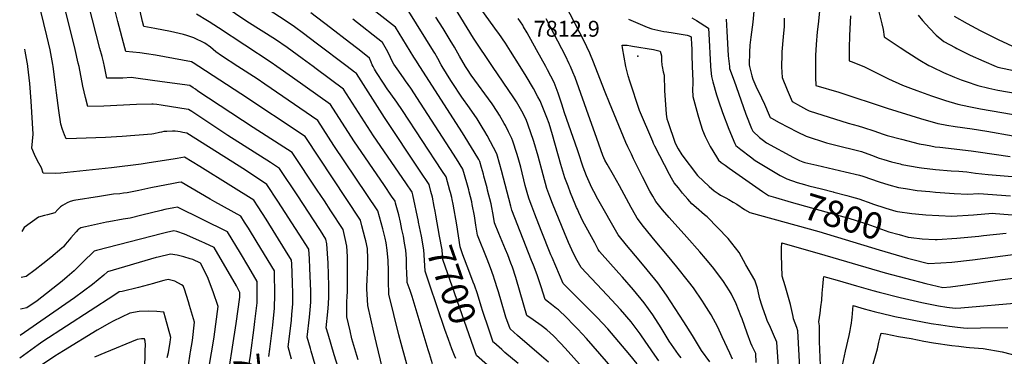
# Model space of a CAD drawing. Units: inches. Extents: x 2561941 to 2567677, y 1550737 to 1556125.
# Drawn here: x 2562005 to 2563077, y 1554684 to 1555051 of the extents above; entities that cross this region are included whole.
import ezdxf
from ezdxf.enums import TextEntityAlignment as Align

# ---------------------------------------------------------------- set-up
doc = ezdxf.new("R2010")
doc.units = ezdxf.units.IN
doc.header["$MEASUREMENT"] = 0
doc.layers.add('tile_2467_19_contour_10ft', color=93, linetype='Continuous')
doc.layers.add('tile_2467_19_spot_elev', color=241, linetype='Continuous')
doc.styles.add('Arial', font='arial.ttf')

msp = doc.modelspace()

# ---------------------------------------------------------------- linework, layer by layer
at = {"layer": 'tile_2467_19_contour_10ft'}
msp.add_line((2562479.5, 1554682.1, 7690), (2562478.2, 1554685.3, 7690), dxfattribs=at)
for points, elevation in [([(2562069.3, 1555000), (2562068.5, 1555003.5), (2562065.2, 1555018.3), (2562051.2, 1555074.2), (2562047.1, 1555093), (2562033.8, 1555154.7), (2562037.7, 1555170.3), (2562041.2, 1555184.1), (2562045.3, 1555198.6), (2562049.5, 1555212.5), (2562066.3, 1555259.7), (2562072.2, 1555277.9), (2562074.4, 1555285.4), (2562072.8, 1555294.9), (2562057.3, 1555387.6), (2562051.2, 1555422.8), (2562026.8, 1555461.4), (2562018, 1555475.7)], 7640), ([(2562519.7, 1555000), (2562499, 1555030.7), (2562478.2, 1555064.4), (2562470.3, 1555076.6), (2562464.6, 1555084.7), (2562456.5, 1555096.2), (2562446.6, 1555104.9), (2562438.7, 1555110.7), (2562434.7, 1555113.5), (2562414.4, 1555128.5), (2562404.1, 1555137.1), (2562393.9, 1555145.9), (2562389.9, 1555149.4), (2562383.8, 1555154.9), (2562373.8, 1555163.9), (2562367.8, 1555170.2), (2562352.7, 1555187.5), (2562346.8, 1555194.4), (2562329.6, 1555215.4), (2562328.1, 1555254.6), (2562327.8, 1555267), (2562328.2, 1555277.9), (2562329.1, 1555289.5), (2562332.1, 1555318.4)], 7760), ([(2562096.9, 1555000), (2562095.9, 1555004.9), (2562094.4, 1555010.7), (2562092.1, 1555019.7), (2562084, 1555050.6), (2562080.8, 1555063.4), (2562078.2, 1555075.3), (2562060.3, 1555158.7), (2562067.1, 1555188), (2562070.7, 1555202.9), (2562073.3, 1555212), (2562075.4, 1555219), (2562087.1, 1555255.3), (2562093.1, 1555276), (2562096.4, 1555290.8), (2562094.9, 1555301.4)], 7650), ([(2562041.1, 1555000), (2562040.8, 1555002.1), (2562037.7, 1555018), (2562034.2, 1555033.2), (2562024.7, 1555072.3), (2562012.2, 1555128.8)], 7630), ([(2562242.1, 1555000), (2562224.3, 1555011.4), (2562218.4, 1555016), (2562212.5, 1555020.8), (2562206.3, 1555025.3), (2562194.4, 1555031.1), (2562186.6, 1555033.7), (2562183.1, 1555034.7), (2562169, 1555038.1), (2562152, 1555041.3), (2562139.8, 1555043.4), (2562138.4, 1555048.9), (2562125, 1555108.5)], 7670), ([(2562361.3, 1555000), (2562327.7, 1555025.5), (2562313.8, 1555035.9), (2562303.9, 1555043.1), (2562292.7, 1555050.8), (2562194.7, 1555114.3)], 7700), ([(2562440.3, 1555000), (2562436, 1555006.8), (2562434, 1555010.2), (2562414.1, 1555042.8), (2562366.2, 1555080.5)], 7730), ([(2562631.3, 1555000), (2562629.6, 1555004.5), (2562625.4, 1555014.4), (2562622.4, 1555021.2), (2562618.7, 1555028.8), (2562614.8, 1555036.5), (2562593.7, 1555077.6)], 7800), ([(2562324.1, 1555000), (2562312.3, 1555008.7), (2562295.8, 1555020.6), (2562283.2, 1555029.2), (2562251.9, 1555049), (2562227.5, 1555065.7)], 7690), ([(2562877.1, 1555074.7), (2562874.2, 1555046), (2562873.1, 1555037.6), (2562872, 1555023.9), (2562871.5, 1555012), (2562871.4, 1555008.1), (2562871.2, 1555000.2), (2562871.2, 1555000)], 7750), ([(2562199.6, 1555000), (2562193.7, 1555003.8), (2562191.7, 1555004.9), (2562172.2, 1555008.8), (2562152.7, 1555012.3), (2562142.8, 1555013.7), (2562135.4, 1555014.7), (2562120.1, 1555016.4), (2562119.1, 1555020.1), (2562111.5, 1555048.9), (2562108, 1555063.3)], 7660), ([(2562284.8, 1555000), (2562278.7, 1555004.3), (2562221.3, 1555041.9), (2562211, 1555048.6), (2562209.2, 1555049.7), (2562197.1, 1555056.9)], 7680), ([(2562389.6, 1555000), (2562388.7, 1555001.9), (2562387.6, 1555004.7), (2562385.7, 1555009), (2562381.7, 1555012.2), (2562372.8, 1555019.1), (2562363.9, 1555026), (2562343, 1555042.1), (2562321.9, 1555058.2)], 7710), ([(2562464.8, 1555000), (2562463.6, 1555001.9), (2562459.9, 1555008.8), (2562456.6, 1555014.5), (2562455.3, 1555016.7), (2562428.3, 1555059.7)], 7740), ([(2562549.7, 1555000), (2562539.3, 1555016.6), (2562533.7, 1555025.3), (2562526.4, 1555035.9), (2562525, 1555037.8), (2562507.9, 1555061.3)], 7770), ([(2562804.2, 1555060), (2562803.1, 1555048.2), (2562800.9, 1555031.7), (2562800, 1555023), (2562799.3, 1555015.4), (2562799.2, 1555001.9), (2562799.3, 1555000)], 7770), ([(2562909.5, 1555055.2), (2562908.4, 1555033.6), (2562908, 1555019.8), (2562908.1, 1555006.1), (2562910.2, 1555005.4), (2562923.8, 1555000)], 7740), ([(2562939.7, 1555062.3), (2562943.6, 1555046.3), (2562945, 1555040.2), (2562946.3, 1555032.4), (2562963.7, 1555020.7), (2562971.8, 1555015.3), (2562984.9, 1555007), (2562994.9, 1555001.2), (2562997.2, 1555000)], 7730), ([(2562983, 1555055.9), (2562987.9, 1555050), (2562995.4, 1555041.8), (2563002.9, 1555034.2), (2563011.2, 1555027.3), (2563023.6, 1555020.6), (2563025.4, 1555019.6), (2563039.8, 1555012.3), (2563054.5, 1555005.6), (2563068.2, 1555000)], 7720), ([(2563022.4, 1555054.7), (2563036.5, 1555046.7), (2563050.7, 1555039), (2563070.1, 1555029.4), (2563090.7, 1555019.9)], 7710), ([(2562413.9, 1555000), (2562412.3, 1555002.3), (2562409.5, 1555007.2), (2562407.3, 1555012.3), (2562404.2, 1555018.6), (2562399.9, 1555025.9), (2562367.3, 1555051.6)], 7720), ([(2562490.2, 1555000), (2562490.1, 1555000.1), (2562483.6, 1555011), (2562481.7, 1555014.3), (2562478.2, 1555020.9), (2562473.5, 1555028.7), (2562465.7, 1555041.3), (2562457.8, 1555053.8)], 7750), ([(2562577.5, 1555000), (2562567.6, 1555018.1), (2562557.3, 1555036.7), (2562553.5, 1555043.2), (2562552.5, 1555044.9), (2562547.5, 1555052.2)], 7780), ([(2562604.5, 1555000), (2562604.2, 1555000.7), (2562603.2, 1555003), (2562599.1, 1555011.5), (2562595.2, 1555019.3), (2562578.2, 1555051.9)], 7790), ([(2562667.6, 1555051.4), (2562688, 1555042.9), (2562693, 1555041.1), (2562706, 1555038), (2562709.3, 1555037.5), (2562716.3, 1555036.6), (2562731.6, 1555034.1), (2562733.6, 1555033.4), (2562735.8, 1555032.2), (2562736.4, 1555022.7), (2562736.5, 1555020.1), (2562736.8, 1555012.7), (2562737.2, 1555000)], 7800), ([(2562736.7, 1555052.9), (2562741.8, 1555050), (2562754.9, 1555041.8), (2562755.2, 1555035.6), (2562756.9, 1555000.5), (2562756.9, 1555000)], 7790), ([(2562774, 1555051.3), (2562774.7, 1555038.5), (2562775.4, 1555024.9), (2562776.4, 1555011.4), (2562777.6, 1555000)], 7780), ([(2562837.3, 1555052.6), (2562837.1, 1555043.4), (2562836, 1555032.1), (2562834.7, 1555015.9), (2562834.5, 1555010.6), (2562834.4, 1555002.2), (2562834.3, 1555000)], 7760), ([(2562664.9, 1555000), (2562661.1, 1555020.4), (2562660.7, 1555023.1), (2562665.1, 1555023.1), (2562666.4, 1555023), (2562670.2, 1555022.6), (2562672.2, 1555022.2), (2562695, 1555018.3), (2562702, 1555016.5), (2562702.9, 1555014), (2562703.5, 1555011.4), (2562703.8, 1555006.5), (2562704.1, 1555001.4), (2562704.4, 1555000)], 7810), ([(2562013.6, 1555000), (2562013.5, 1555000.7), (2562010.8, 1555016.6), (2562010.3, 1555018.9)], 7620), ([(2562300.6, 1554681.3), (2562296.9, 1554694.8), (2562300.5, 1554723.4), (2562301.2, 1554730.4), (2562301.7, 1554737.4), (2562302, 1554742.1), (2562302.1, 1554749.3), (2562302.1, 1554753.1), (2562301.8, 1554764.2), (2562301.4, 1554775.3), (2562301, 1554785.3), (2562300.7, 1554789.3), (2562294.3, 1554799.6), (2562283.7, 1554816.7), (2562273, 1554833.9), (2562264.5, 1554847.3), (2562259.8, 1554854.3), (2562234.7, 1554870.2), (2562200.9, 1554891.1), (2562184.3, 1554901.2), (2562180.2, 1554900.5), (2562176.2, 1554899.8), (2562171.9, 1554899), (2562145.6, 1554894.9), (2562136.8, 1554893.6), (2562104.6, 1554889.8), (2562049.3, 1554883.7), (2562044, 1554883.5), (2562030.4, 1554884), (2562028.4, 1554889.5), (2562027, 1554892.1), (2562024.2, 1554897.4), (2562020.9, 1554904.1), (2562017.9, 1554911.1), (2562019.2, 1554926.1), (2562017, 1554962.1), (2562015.6, 1554981.4), (2562013.6, 1555000)], 7620), ([(2562326.3, 1554675.3), (2562322, 1554690.2), (2562321.2, 1554692.9), (2562317.7, 1554705.2), (2562320.2, 1554726.9), (2562321, 1554735.2), (2562321.6, 1554743.5), (2562321.6, 1554748.4), (2562321.6, 1554755.3), (2562320.8, 1554780.5), (2562320.3, 1554790.5), (2562319.4, 1554801), (2562309, 1554817.6), (2562285.9, 1554853.3), (2562273.7, 1554871.6), (2562250.4, 1554887), (2562186.7, 1554927.5), (2562182.5, 1554928.2), (2562179.4, 1554928.7), (2562176.9, 1554929), (2562173.9, 1554929.4), (2562171.2, 1554929.7), (2562164.9, 1554929.3), (2562161.6, 1554929), (2562159.2, 1554928.6), (2562156.9, 1554928), (2562150.7, 1554926.5), (2562148.7, 1554926.3), (2562116.4, 1554923.6), (2562098.2, 1554922.7), (2562066.6, 1554921.6), (2562055.2, 1554921.3), (2562053.6, 1554925.4), (2562051.3, 1554931.2), (2562049.5, 1554937.2), (2562047.2, 1554952), (2562044.6, 1554971.2), (2562043.4, 1554982.8), (2562041.1, 1555000)], 7630), ([(2562351.7, 1554671.3), (2562347.3, 1554686.1), (2562340.5, 1554708.5), (2562338.5, 1554715.6), (2562340.3, 1554733), (2562340.9, 1554741.3), (2562341.3, 1554749.6), (2562341.3, 1554754.7), (2562341.2, 1554761.3), (2562340.5, 1554785.7), (2562339.2, 1554806.9), (2562338.2, 1554812.1), (2562332.2, 1554821.4), (2562330.7, 1554823.7), (2562307.4, 1554859.3), (2562287.6, 1554889), (2562277.8, 1554895.5), (2562231.3, 1554924.8), (2562194.3, 1554949.4), (2562192.1, 1554950.8), (2562190.4, 1554951.9), (2562188.5, 1554953.1), (2562188.2, 1554953.3), (2562158.9, 1554957.9), (2562154, 1554958.6), (2562150.2, 1554958.8), (2562148.6, 1554958.9), (2562131.9, 1554958.4), (2562096.4, 1554956.9), (2562078.8, 1554956.4), (2562076.4, 1554966.3), (2562073.6, 1554978.7), (2562069.3, 1555000)], 7640), ([(2562373.1, 1554680.5), (2562371.8, 1554685.3), (2562366.5, 1554703.6), (2562364.5, 1554712.2), (2562361, 1554727.6), (2562360.9, 1554736.8), (2562361, 1554744.6), (2562361.2, 1554749), (2562361.5, 1554755.7), (2562361.5, 1554793.2), (2562361, 1554804.4), (2562359.2, 1554812.6), (2562357, 1554822.4), (2562343.6, 1554842.9), (2562336.5, 1554853.7), (2562328.8, 1554865.3), (2562301.5, 1554906.3), (2562259, 1554933.4), (2562198.8, 1554973.2), (2562196, 1554975.1), (2562193.5, 1554976.7), (2562189.8, 1554979.1), (2562160, 1554983.4), (2562133.6, 1554987), (2562131.3, 1554987.2), (2562126.2, 1554987.8), (2562117.1, 1554987.4), (2562099.7, 1554987.2), (2562098.5, 1554992.5), (2562096.9, 1555000)], 7650), ([(2562404.1, 1554653), (2562393.3, 1554698.5), (2562390.5, 1554710.6), (2562383.8, 1554739.9), (2562383.1, 1554752.2), (2562382.9, 1554757.7), (2562382.9, 1554760.2), (2562383.2, 1554768.6), (2562383.7, 1554781.4), (2562383.9, 1554790.7), (2562383.3, 1554801.9), (2562381.6, 1554810.1), (2562381, 1554812.6), (2562377.4, 1554826.6), (2562375.9, 1554832.7), (2562315.4, 1554923.7), (2562245.5, 1554970), (2562199.6, 1555000)], 7660), ([(2562437, 1554636.4), (2562420, 1554698.3), (2562417.6, 1554707.7), (2562406.6, 1554752.2), (2562406.3, 1554766.8), (2562406.3, 1554777.6), (2562405.8, 1554788.9), (2562404.9, 1554800.1), (2562403.6, 1554807.9), (2562402.7, 1554813), (2562400.2, 1554823.1), (2562394.7, 1554842.9), (2562346.8, 1554913.8), (2562329.3, 1554941), (2562271.6, 1554980.7), (2562263.4, 1554986.4), (2562242.1, 1555000)], 7670), ([(2562454.4, 1554676.4), (2562450.8, 1554687.1), (2562449.4, 1554691.6), (2562432.1, 1554749.6), (2562429.8, 1554756.1), (2562426.8, 1554764.7), (2562426.2, 1554777.5), (2562426.1, 1554779.6), (2562425.8, 1554790.4), (2562425.1, 1554800.1), (2562423.8, 1554807.7), (2562422.5, 1554815.3), (2562421, 1554822.4), (2562419.3, 1554830.5), (2562417.5, 1554838.5), (2562414.1, 1554851.1), (2562413.5, 1554853.2), (2562409.7, 1554858.7), (2562401.8, 1554870.4), (2562368.4, 1554919.2), (2562343.2, 1554958.4), (2562301.7, 1554988.1), (2562284.8, 1555000)], 7680), ([(2562438.9, 1554831.3), (2562432.9, 1554860.3), (2562432.2, 1554863), (2562425.2, 1554873.4), (2562390, 1554924.6), (2562357.4, 1554975.3), (2562327.7, 1554997.3), (2562324.1, 1555000)], 7690), ([(2562458, 1554838), (2562457.1, 1554842.6), (2562456.2, 1554847.6), (2562454.2, 1554857.8), (2562452.6, 1554863.9), (2562450.6, 1554871.4), (2562440.9, 1554885.9), (2562402, 1554944.4), (2562371.6, 1554992.2), (2562369.4, 1554993.8), (2562361.3, 1555000)], 7700), ([(2562484.4, 1554803.5), (2562480.8, 1554827.5), (2562476.7, 1554850.2), (2562475.7, 1554855.3), (2562475.2, 1554857.3), (2562473.8, 1554862.9), (2562473.2, 1554864.8), (2562469, 1554879.7), (2562464.3, 1554886.9), (2562421.7, 1554952), (2562415.3, 1554961.2), (2562408.7, 1554970.2), (2562404.8, 1554975.7), (2562400.8, 1554981.8), (2562393.3, 1554993.3), (2562391, 1554997.1), (2562389.6, 1555000)], 7710), ([(2562580.4, 1554678), (2562573.1, 1554684.7), (2562546.9, 1554707.2), (2562538.7, 1554714.3), (2562534.2, 1554727.2), (2562533.4, 1554729.7), (2562529.4, 1554743.4), (2562526.2, 1554754.5), (2562525.4, 1554757), (2562521.9, 1554768), (2562520.6, 1554771.7), (2562517.3, 1554780.6), (2562513.7, 1554790.2), (2562503.2, 1554816.2), (2562501.4, 1554827.4), (2562499.9, 1554837.5), (2562497.6, 1554849.6), (2562496.9, 1554852.8), (2562494.3, 1554863.6), (2562493.8, 1554865.8), (2562491.7, 1554873.2), (2562487.4, 1554888.1), (2562480.2, 1554899.6), (2562473, 1554910.8), (2562441.3, 1554960), (2562430.6, 1554976.4), (2562425, 1554984.3), (2562423.5, 1554986.4), (2562417.7, 1554994.7), (2562413.9, 1555000)], 7720), ([(2562661.5, 1554623.3), (2562598.6, 1554693.5), (2562593.6, 1554698.7), (2562586, 1554706.7), (2562578.6, 1554713.4), (2562572.4, 1554717.9), (2562563.7, 1554724), (2562557.1, 1554729), (2562545.8, 1554767.8), (2562545, 1554770.1), (2562541.2, 1554781.6), (2562539.6, 1554785.9), (2562536.1, 1554795.1), (2562533.9, 1554800.6), (2562526.6, 1554818.3), (2562521.9, 1554829.9), (2562520.7, 1554836.5), (2562518, 1554850.4), (2562514.3, 1554865.4), (2562513.7, 1554867.7), (2562510.3, 1554880.5), (2562509.8, 1554882.6), (2562507.7, 1554890), (2562505.8, 1554896.5), (2562504.6, 1554898.6), (2562499.7, 1554907), (2562486.8, 1554927.7), (2562440.3, 1555000)], 7730), ([(2562679.9, 1554637), (2562621.8, 1554703.9), (2562612.5, 1554714.1), (2562607.8, 1554718.9), (2562600.1, 1554726.6), (2562591.4, 1554735), (2562589.4, 1554736.6), (2562583.9, 1554741), (2562579.2, 1554744.6), (2562576.8, 1554746.4), (2562572.6, 1554760), (2562568.4, 1554773.1), (2562564.3, 1554783.6), (2562562.1, 1554788.9), (2562540.5, 1554843.6), (2562539.7, 1554847.9), (2562529.3, 1554886.8), (2562527.5, 1554893.1), (2562524.2, 1554904.9), (2562513.7, 1554924.7), (2562511.2, 1554929.3), (2562508.5, 1554933.9), (2562502.9, 1554942.9), (2562494.7, 1554955.1), (2562486.1, 1554966.6), (2562475.6, 1554982.4), (2562474.1, 1554984.8), (2562464.8, 1555000)], 7740), ([(2562677.1, 1554676.4), (2562669.1, 1554686), (2562645.1, 1554714.3), (2562633.4, 1554726.8), (2562629.6, 1554730.8), (2562596.6, 1554763.8), (2562584.5, 1554792), (2562583.2, 1554795.1), (2562572.5, 1554821.5), (2562565.6, 1554839.3), (2562562.4, 1554847.8), (2562559.5, 1554855.6), (2562558.2, 1554860.1), (2562555.3, 1554870.5), (2562550.3, 1554890.2), (2562547.5, 1554900.5), (2562546.1, 1554905.4), (2562541.6, 1554918.7), (2562540.6, 1554921.6), (2562537.1, 1554928.8), (2562533.6, 1554935.7), (2562532.4, 1554938), (2562527.1, 1554947.1), (2562524.7, 1554950.9), (2562519.1, 1554959.4), (2562496.5, 1554990.6), (2562492.5, 1554996.6), (2562490.2, 1555000)], 7750), ([(2562700.9, 1554679.5), (2562696.4, 1554685.8), (2562681.9, 1554706.7), (2562680.3, 1554708.8), (2562670.5, 1554721.9), (2562658.9, 1554735.4), (2562644.6, 1554751.1), (2562616.3, 1554781.3), (2562610.5, 1554791.3), (2562609.1, 1554793.8), (2562607, 1554797.9), (2562606, 1554800.2), (2562602.2, 1554808.3), (2562597.9, 1554818.7), (2562592.1, 1554833.1), (2562585, 1554850.9), (2562582.1, 1554858.5), (2562578.8, 1554867.1), (2562574.6, 1554881.9), (2562569.2, 1554902.3), (2562564.5, 1554918.4), (2562561.1, 1554928.8), (2562556.1, 1554942.1), (2562551.4, 1554951.4), (2562545.6, 1554961.4), (2562544.2, 1554963.8), (2562542.8, 1554965.7), (2562519.7, 1555000)], 7760), ([(2562724.9, 1554682.7), (2562722.2, 1554686.4), (2562712.1, 1554701), (2562703.2, 1554715.3), (2562694.3, 1554729.5), (2562684.9, 1554742.7), (2562673, 1554756.8), (2562661, 1554770.7), (2562657.3, 1554774.8), (2562636.1, 1554798.7), (2562634.8, 1554800.8), (2562630.9, 1554808), (2562618.1, 1554831.7), (2562613.7, 1554841), (2562612, 1554844.5), (2562611.2, 1554846.5), (2562609.7, 1554850.1), (2562604.7, 1554862.5), (2562601.9, 1554869.6), (2562598.4, 1554878.7), (2562593.9, 1554893.4), (2562585, 1554925.7), (2562581.4, 1554937.8), (2562578.8, 1554944.4), (2562571.5, 1554962.4), (2562569.1, 1554966.8), (2562564.1, 1554976.1), (2562556.4, 1554989.3), (2562549.7, 1555000)], 7770), ([(2562756.3, 1554678.4), (2562747.1, 1554690.9), (2562737.3, 1554707.3), (2562727.8, 1554722.1), (2562709.2, 1554751), (2562699.8, 1554764.3), (2562688.1, 1554778.7), (2562679.4, 1554789.2), (2562665.6, 1554805.3), (2562656.5, 1554816.7), (2562634.2, 1554855.7), (2562629.8, 1554863.9), (2562627.8, 1554867.7), (2562626.2, 1554871.3), (2562621.8, 1554881.1), (2562618.2, 1554890.5), (2562612.8, 1554907.2), (2562612.1, 1554909.4), (2562597.9, 1554949.4), (2562595, 1554958.8), (2562591.2, 1554971), (2562586.7, 1554982.5), (2562579.5, 1554996.4), (2562577.5, 1555000)], 7780), ([(2562781, 1554681.2), (2562778.2, 1554687.8), (2562769.8, 1554705.8), (2562764.9, 1554716.1), (2562757.7, 1554729.6), (2562750.1, 1554741.7), (2562748.4, 1554744.6), (2562738.4, 1554758.9), (2562733.2, 1554765.8), (2562720.3, 1554781.8), (2562710.2, 1554794.2), (2562696.8, 1554810.3), (2562684.1, 1554825.9), (2562677.1, 1554834.8), (2562675.3, 1554838), (2562670.6, 1554846.4), (2562658, 1554870.2), (2562651.3, 1554881.6), (2562644.3, 1554893.7), (2562642, 1554898.1), (2562639.6, 1554902.9), (2562635.2, 1554915.3), (2562631, 1554927.8), (2562626, 1554941.7), (2562609.5, 1554987.8), (2562607.2, 1554993.6), (2562604.5, 1555000)], 7790), ([(2562806.8, 1554677.8), (2562806.4, 1554687.7), (2562803.9, 1554692.6), (2562802.5, 1554695.4), (2562800.8, 1554698.8), (2562796.8, 1554709.5), (2562791.3, 1554725.3), (2562790.1, 1554728.5), (2562784.9, 1554741.6), (2562779.8, 1554752.1), (2562777.7, 1554755.7), (2562771, 1554765.8), (2562764.9, 1554774.3), (2562759, 1554781.9), (2562751.6, 1554790.8), (2562745.4, 1554798.1), (2562731.2, 1554814.3), (2562712.1, 1554835.4), (2562704.7, 1554844), (2562697.6, 1554852.9), (2562694.3, 1554858.8), (2562691.1, 1554864.4), (2562683, 1554879.8), (2562673.1, 1554899.3), (2562670.8, 1554904.4), (2562667.1, 1554912.4), (2562664.9, 1554917.2), (2562647, 1554960.3), (2562642.2, 1554972), (2562631.3, 1555000)], 7800), ([(2562834.5, 1554619.5), (2562829.3, 1554699.9), (2562825.7, 1554708.2), (2562822.3, 1554715.7), (2562818.8, 1554723.6), (2562817.1, 1554727.9), (2562813.9, 1554736.9), (2562812.9, 1554740.3), (2562810.8, 1554747.2), (2562810, 1554750.2), (2562808.1, 1554758.5), (2562805.1, 1554767.3), (2562795.6, 1554784.2), (2562788.2, 1554797.4), (2562776.3, 1554812.8), (2562753.2, 1554836.4), (2562750.6, 1554838.5), (2562741.4, 1554846.6), (2562736.8, 1554850.6), (2562732.2, 1554855.4), (2562726.6, 1554862.1), (2562722, 1554867.7), (2562717.4, 1554873.3), (2562714.4, 1554878.4), (2562712.4, 1554882.4), (2562696.5, 1554913.3), (2562695, 1554916.1), (2562694.1, 1554918.3), (2562679.6, 1554952), (2562669, 1554984.1), (2562667.2, 1554989.6), (2562665.8, 1554995.4), (2562664.9, 1555000)], 7810), ([(2562704.4, 1555000), (2562705.5, 1554994.3), (2562706.4, 1554990.5), (2562706.9, 1554973.8), (2562708.6, 1554948.1), (2562709.6, 1554942.9), (2562710.4, 1554940), (2562718.5, 1554916.6), (2562721.6, 1554910.3), (2562725.7, 1554903.7), (2562742.7, 1554881.2), (2562755.6, 1554869.4), (2562761, 1554864.7), (2562765.4, 1554861.6), (2562767.9, 1554859.9), (2562773.8, 1554856.9), (2562777.1, 1554855.1), (2562781.8, 1554852.4), (2562785.5, 1554849.9), (2562794.2, 1554844.1), (2562799.7, 1554840.9), (2562875, 1554820.4), (2562940.5, 1554800.2), (2562971.4, 1554791.4), (2562975.9, 1554790.2), (2562994.4, 1554785.4), (2563007.8, 1554786.3), (2563019.8, 1554787.1), (2563042.4, 1554789.5), (2563089, 1554795.5)], 7810), ([(2562737.2, 1555000), (2562737.6, 1554984.4), (2562737.6, 1554981.5), (2562737.4, 1554975), (2562737.8, 1554967.4), (2562743.2, 1554947.3), (2562746.2, 1554937.6), (2562748.4, 1554930.7), (2562751.1, 1554923.7), (2562752.1, 1554921.7), (2562756.6, 1554912.7), (2562763.4, 1554901.5), (2562765.8, 1554897.8), (2562768.7, 1554895.6), (2562772.9, 1554892.4), (2562777.4, 1554889.2), (2562813.6, 1554863.7), (2562820.3, 1554859.6), (2562827.6, 1554857.4)], 7800), ([(2562756.9, 1555000), (2562757.3, 1554995.8), (2562758.1, 1554989.1), (2562759.6, 1554983.4), (2562763.6, 1554969.1), (2562765.7, 1554962.5), (2562769.9, 1554950), (2562776.9, 1554931.6), (2562783.5, 1554916), (2562784.5, 1554914.1), (2562790, 1554909.7), (2562800.4, 1554901.5), (2562805.7, 1554897.6), (2562832.9, 1554881.3), (2562835.1, 1554880.1)], 7790), ([(2562777.6, 1555000), (2562777.8, 1554997.9), (2562782.7, 1554984.2), (2562792.6, 1554956.4), (2562795.6, 1554948.1), (2562801.8, 1554932.5), (2562803, 1554929.6), (2562810.3, 1554922.8), (2562814.7, 1554919.3), (2562818.1, 1554916.9), (2562847.5, 1554901), (2562853.9, 1554897.6), (2562857.4, 1554896), (2562859.6, 1554895.3), (2562872.7, 1554892.4), (2562903.6, 1554885.2), (2562919.1, 1554881.6), (2562923, 1554880.4), (2562940.8, 1554874.4), (2562951.3, 1554871.1), (2562961.9, 1554868.1), (2562969.2, 1554867), (2562981.9, 1554865.1), (2562995.7, 1554863.7), (2563002.1, 1554863), (2563022.3, 1554861.7), (2563037.3, 1554861), (2563049.4, 1554861.8), (2563083.8, 1554859.3)], 7780), ([(2562799.3, 1555000), (2562799.3, 1555000), (2562802, 1554989.6), (2562803, 1554986.2), (2562807.4, 1554976.1), (2562809.2, 1554972.6), (2562815.7, 1554959.1), (2562820.8, 1554946.9), (2562821.5, 1554945), (2562822.1, 1554944.5), (2562823.4, 1554943.7), (2562831.8, 1554939.1), (2562841.5, 1554933.8), (2562851.3, 1554928.8), (2562861, 1554924.1), (2562883.2, 1554916.8), (2562890.5, 1554915.1), (2562921.4, 1554907.3), (2562932.3, 1554903.5), (2562940.8, 1554900.3), (2562943.2, 1554899.5), (2562945.7, 1554898.7), (2562954.2, 1554896.3), (2562963.4, 1554893.9), (2562965.2, 1554893.4), (2562984.4, 1554890.1), (2562986.7, 1554889.8), (2563002, 1554887.9), (2563019.2, 1554886.4), (2563027.5, 1554885.9), (2563036.2, 1554885.3), (2563045.6, 1554883.9), (2563059.3, 1554882.4), (2563089.9, 1554879.7)], 7770), ([(2562834.3, 1555000), (2562834.3, 1554999.5), (2562835.1, 1554988), (2562840.4, 1554974.5), (2562845.8, 1554961.7), (2562854.9, 1554956.7), (2562861.5, 1554953.2), (2562864.6, 1554951.6), (2562906.8, 1554938.3), (2562917.7, 1554935.3), (2562923.7, 1554933.6), (2562934.7, 1554930), (2562945, 1554926.2), (2562949.5, 1554925), (2562965, 1554920.7), (2562984.2, 1554915.8), (2562991, 1554914.5), (2562997.1, 1554913.4), (2563001.7, 1554912.6), (2563006.7, 1554912), (2563040.8, 1554908.3), (2563048.5, 1554907.2), (2563083.5, 1554901.8)], 7760), ([(2562871.2, 1555000), (2562871.2, 1554993.5), (2562871.3, 1554988.3), (2562871.6, 1554979.4), (2562896.7, 1554971.9), (2562949.5, 1554954.4), (2562985.8, 1554943.4), (2563004.5, 1554937.8), (2563010.9, 1554936.7), (2563014.2, 1554936.1), (2563023.5, 1554934.5), (2563042, 1554932), (2563058.1, 1554929.5), (2563086.5, 1554924.3)], 7750), ([(2562923.8, 1555000), (2562924.7, 1554999.4), (2562943.7, 1554990.3), (2562951, 1554986.5), (2562966, 1554979.7), (2562974.7, 1554976.4), (2562981.8, 1554973.8), (2562997.8, 1554968), (2563012.9, 1554963), (2563026.2, 1554958.9), (2563038.4, 1554956.3), (2563051, 1554954), (2563108.1, 1554944.1)], 7740), ([(2562997.2, 1555000), (2562998.6, 1554999.2), (2563010.6, 1554993.5), (2563022.7, 1554988.3), (2563030, 1554985.5), (2563035.3, 1554983.5), (2563048.2, 1554979.1), (2563060.1, 1554976.2), (2563063.2, 1554975.5), (2563069.9, 1554974.3), (2563118.4, 1554965.7)], 7730), ([(2563068.2, 1555000), (2563070, 1554999.2), (2563099, 1554993.2)], 7720), ([(2562276.1, 1554684.3), (2562277.1, 1554692.1), (2562280.3, 1554718.2), (2562280.7, 1554722.3), (2562282.1, 1554736.6), (2562282.3, 1554741.1), (2562282.5, 1554747.4), (2562282.5, 1554753.4), (2562282.5, 1554758.3), (2562282.3, 1554769.2), (2562282, 1554777.5), (2562263.2, 1554808.4), (2562253.8, 1554823.9), (2562249.6, 1554830.6), (2562245.6, 1554837.1), (2562217.1, 1554852.5), (2562212.1, 1554855.4), (2562180.4, 1554873.9), (2562177.5, 1554873.5), (2562172.1, 1554872.5), (2562147.5, 1554867.8), (2562134.5, 1554865), (2562121.8, 1554862.4), (2562117.6, 1554861.9), (2562113.6, 1554861.4), (2562106.8, 1554860.8), (2562104.6, 1554860.5), (2562091.6, 1554858.6), (2562063.8, 1554854.1), (2562059.8, 1554853.1), (2562056.3, 1554851.4), (2562053.7, 1554849.9), (2562051.4, 1554848.5), (2562049.1, 1554847.1), (2562046.3, 1554844.3), (2562042.8, 1554840.7), (2562035, 1554838.4), (2562031.5, 1554837.8), (2562025.1, 1554835.8), (2562009.7, 1554824.6), (2562007, 1554820.5)], 7610), ([(2562835.1, 1554880.1), (2562840.1, 1554877.6), (2562851.2, 1554873.8), (2562859.2, 1554871.4), (2562864.1, 1554870.1), (2562877.9, 1554866.6), (2562890.5, 1554863.4)], 7790), ([(2562890.5, 1554863.4), (2562891.2, 1554863.2), (2562905.6, 1554859.5), (2562910.6, 1554858.2), (2562918.7, 1554855.8), (2562932.6, 1554850.7), (2562933.6, 1554850.4)], 7790), ([(2562827.6, 1554857.4), (2562844.7, 1554852.2), (2562898.3, 1554837.5), (2562907.6, 1554834.7), (2562923.7, 1554829.8), (2562927.4, 1554828.5), (2562951.1, 1554820.1), (2562962.3, 1554816.9), (2562972.3, 1554814), (2562975.5, 1554813.7)], 7800), ([(2562933.6, 1554850.4), (2562948.1, 1554845.7), (2562958.7, 1554842.5), (2562960.5, 1554842.2)], 7790), ([(2562260.7, 1554722.3), (2562263.2, 1554742.8), (2562263.4, 1554754), (2562263.3, 1554765.8), (2562254.2, 1554781.4), (2562245.2, 1554796.7), (2562230.9, 1554820), (2562176.5, 1554846.7), (2562172.4, 1554846), (2562162.8, 1554844.1), (2562158.8, 1554843.2), (2562137.6, 1554838), (2562125, 1554835), (2562117.5, 1554833.6), (2562101.8, 1554830.9), (2562099.1, 1554830.4), (2562076.4, 1554825.4), (2562071.3, 1554824.2), (2562069.1, 1554823), (2562068.4, 1554822.6), (2562066, 1554819.9), (2562060.2, 1554813.3), (2562056.6, 1554809.1), (2562054.3, 1554806.2), (2562052.3, 1554803.7), (2562050.6, 1554802.3), (2562038.5, 1554792.2), (2562029.9, 1554785.3), (2562021.5, 1554778.6), (2562011.6, 1554771.4), (2562006.1, 1554770.2)], 7600), ([(2562960.5, 1554842.2), (2562976.2, 1554840.1), (2562980.3, 1554839.6), (2562991.6, 1554838.5), (2563005.7, 1554837.6), (2563019.9, 1554836.9), (2563043.5, 1554838.4), (2563064.2, 1554840.2), (2563067.4, 1554839.9), (2563090.3, 1554838)], 7790), ([(2562450.9, 1554763.1), (2562446.1, 1554777.2), (2562445.5, 1554789), (2562444.9, 1554800.2), (2562442.2, 1554815.4), (2562439.1, 1554830.5), (2562438.9, 1554831.3)], 7690), ([(2562500.7, 1554689.5), (2562496.7, 1554700.6), (2562465.4, 1554789.8), (2562464.6, 1554800.2), (2562462, 1554815.4), (2562458, 1554838)], 7700), ([(2562240.3, 1554720.3), (2562244.5, 1554748.9), (2562244.5, 1554754), (2562240.6, 1554761.1), (2562216.3, 1554803), (2562206.2, 1554807.7), (2562203, 1554809.2), (2562184.1, 1554817.6), (2562175.8, 1554820.3), (2562172.7, 1554821.1), (2562164.5, 1554819.2), (2562160.3, 1554818.2), (2562088.2, 1554799.5), (2562085.7, 1554798.9), (2562073.3, 1554786.8), (2562063.9, 1554777.5), (2562061.5, 1554775.3), (2562056.4, 1554770.9), (2562050.9, 1554766.2), (2562023.7, 1554744.8), (2562012.6, 1554737.1), (2562005.6, 1554735.8)], 7590), ([(2562975.5, 1554813.7), (2562987.5, 1554812.5), (2563001.6, 1554811.6), (2563003.7, 1554811.8), (2563025.1, 1554813), (2563049.3, 1554815.2), (2563054.2, 1554815.8), (2563079, 1554818.6)], 7800), ([(2562856.9, 1554585.1), (2562856.3, 1554635.7), (2562856.2, 1554638.7), (2562852.2, 1554712.1), (2562850.9, 1554715.7), (2562847.5, 1554725.2), (2562847, 1554727.8), (2562844.2, 1554740.8), (2562838.3, 1554761.3), (2562835.1, 1554771.7), (2562834.3, 1554794.7), (2562834.3, 1554802.2), (2562834.6, 1554807.9), (2562853.7, 1554802.5), (2562875.4, 1554796.3), (2562947.2, 1554775.2), (2562991.5, 1554763.6), (2563010.1, 1554759.4), (2563018.2, 1554760.2), (2563031.9, 1554761.9), (2563072.2, 1554767.6), (2563112.7, 1554772.7)], 7820), ([(2562487.4, 1554795.1), (2562484.6, 1554802.5), (2562484.4, 1554803.5)], 7710), ([(2562211.5, 1554675.6), (2562215.7, 1554700.8), (2562216.4, 1554705.6), (2562220.7, 1554738.6), (2562215.2, 1554754.8), (2562209.2, 1554771.1), (2562201.6, 1554785.9), (2562193.1, 1554789.8), (2562190.5, 1554790.6), (2562183.4, 1554792.8), (2562176.3, 1554794.6), (2562169, 1554795.7), (2562155.6, 1554792.5), (2562153.3, 1554791.9), (2562100.3, 1554776.3), (2562096.2, 1554772.9), (2562090.1, 1554767.8), (2562083.9, 1554762.8), (2562064.2, 1554748.2), (2562005.1, 1554707.3)], 7580), ([(2562509, 1554733.4), (2562507.3, 1554739), (2562503.1, 1554752.5), (2562499.8, 1554761.8), (2562498.6, 1554765.2), (2562493.9, 1554777.7), (2562487.4, 1554795.1)], 7710), ([(2562188.6, 1554675), (2562190.5, 1554687), (2562190.8, 1554689.2), (2562192.7, 1554701.8), (2562194.9, 1554721.8), (2562189.6, 1554739.9), (2562188.6, 1554743.6), (2562186.4, 1554750.8), (2562184.1, 1554757.6), (2562182.8, 1554761.3), (2562180.9, 1554762.3), (2562173.6, 1554766.1), (2562166.3, 1554768.1), (2562161.8, 1554767), (2562152.7, 1554764.6), (2562150.4, 1554763.9), (2562133.9, 1554759.2), (2562116.1, 1554754.9), (2562113.1, 1554754.5), (2562107.1, 1554750.8), (2562029.9, 1554700.5), (2562024.7, 1554696.9), (2562004.7, 1554682.6)], 7570), ([(2562879.2, 1554760.4), (2562880, 1554768.4), (2562880.4, 1554771.2), (2562884.4, 1554770.1), (2562895, 1554767.2), (2562916.1, 1554761.3), (2562933.9, 1554756), (2562940.8, 1554754.2), (2562963.7, 1554748.5), (2562987.2, 1554743.1), (2563005.3, 1554739.5), (2563014.4, 1554737.9), (2563023.5, 1554737), (2563029.8, 1554737.3), (2563096, 1554743.2)], 7830), ([(2562478.2, 1554685.3), (2562475.3, 1554692.5), (2562471.5, 1554702.9), (2562467.7, 1554713.5), (2562450.9, 1554763.1)], 7690), ([(2562877.9, 1554648.4), (2562875.7, 1554700.5), (2562875.6, 1554703.5), (2562875.6, 1554707.7), (2562875.7, 1554712.3), (2562875.7, 1554717.5), (2562875.1, 1554722.1), (2562876.3, 1554731.3), (2562877.3, 1554738.4), (2562878.3, 1554745.5), (2562878.6, 1554753.1), (2562879.2, 1554760.4)], 7830), ([(2562165.3, 1554683.1), (2562166.9, 1554688.8), (2562168.5, 1554699.7), (2562168.9, 1554702.8), (2562169.1, 1554705), (2562163.5, 1554726.1), (2562161.7, 1554732.4), (2562154, 1554733.2), (2562145.4, 1554733.5), (2562134.6, 1554733.3), (2562124.5, 1554731.5), (2562106.4, 1554722.9), (2562102.5, 1554720.7), (2562089, 1554712.8), (2562052.3, 1554690.4), (2562043, 1554684.6), (2562028.3, 1554674.9)], 7560), ([(2562520.9, 1554699.5), (2562520.4, 1554699.9), (2562515.9, 1554712.8), (2562515.1, 1554715.1), (2562509.4, 1554732.1), (2562509, 1554733.4)], 7710), ([(2562899.5, 1554669.8), (2562904, 1554690.2), (2562907.9, 1554707.1), (2562909.1, 1554712.5), (2562909.9, 1554716.8), (2562910.5, 1554720.6), (2562911, 1554724.1), (2562911.3, 1554726.8), (2562912.4, 1554739.7), (2562920.6, 1554737.4), (2562924.3, 1554736.3), (2562935.1, 1554733.1), (2562954.9, 1554728.6), (2562957.9, 1554727.9), (2562997.4, 1554720.3), (2563007.9, 1554718.6), (2563017.1, 1554717.3), (2563026.1, 1554716.3), (2563032.6, 1554715.5), (2563036.5, 1554715), (2563051.2, 1554715.4), (2563080.8, 1554715.9)], 7840), ([(2562263.7, 1554568.5), (2562261.7, 1554576), (2562260.1, 1554585.2), (2562259.1, 1554595.5), (2562258.7, 1554605.2), (2562258.1, 1554615.1), (2562257.7, 1554619.5), (2562254.8, 1554649), (2562253.9, 1554659.3), (2562253.7, 1554663.7), (2562253.8, 1554668.9), (2562254.1, 1554673.2), (2562255, 1554678.6), (2562256.1, 1554685.2), (2562259.9, 1554715.9), (2562260.7, 1554722.3)], 7600), ([(2562231, 1554660.7), (2562231.1, 1554661.6), (2562233, 1554673.2), (2562236.5, 1554694.5), (2562240.3, 1554720.3)], 7590), ([(2562140.9, 1554668.5), (2562141.2, 1554690.8), (2562141.8, 1554696.8), (2562141.2, 1554701), (2562140.6, 1554703.5), (2562137.5, 1554703.5), (2562132.7, 1554702.8), (2562097.4, 1554688.4), (2562086.1, 1554683.6)], 7550), ([(2562931.2, 1554666.1), (2562936.8, 1554685.1), (2562938.7, 1554692.5), (2562940.4, 1554699.8), (2562942.3, 1554707.1), (2562942.9, 1554709.7), (2562947.8, 1554708.8), (2562961.7, 1554706.2), (2562975.6, 1554703.7), (2562989.5, 1554701), (2563000, 1554699.2), (2563019.7, 1554696.4), (2563027.5, 1554695.4), (2563035.3, 1554694.5), (2563039.2, 1554694.2), (2563053.9, 1554693), (2563074.8, 1554689.3), (2563094.2, 1554684.4)], 7850), ([(2562547.4, 1554676.7), (2562533.1, 1554688.8), (2562529.6, 1554691.9), (2562520.9, 1554699.5)], 7710), ([(2562514.2, 1554674.8), (2562502.1, 1554685.5), (2562500.7, 1554689.5)], 7700)]:
    msp.add_lwpolyline(points, dxfattribs=dict(at, elevation=elevation))
at = {"layer": 'tile_2467_19_spot_elev'}
msp.add_point((2562677.8, 1555011, 7812.9), dxfattribs=at)

# ---------------------------------------------------------------- texts
at = {"color": 18, "style": 'Arial'}
msp.add_text('7812.9', height=17.28, dxfattribs=at).set_placement((2562600.5, 1555041), align=Align.MIDDLE_CENTER)
for s, rotation, p in [('7800', -16.8109, (2562901.8, 1554836.5)), ('7700', -70.6829, (2562475.1, 1554762.2)), ('7600', -84.3233, (2562255.2, 1554644.7))]:
    msp.add_text(s, height=28.8, rotation=rotation, dxfattribs=at).set_placement(p, align=Align.MIDDLE_CENTER)

doc.saveas('drawing.dxf')
